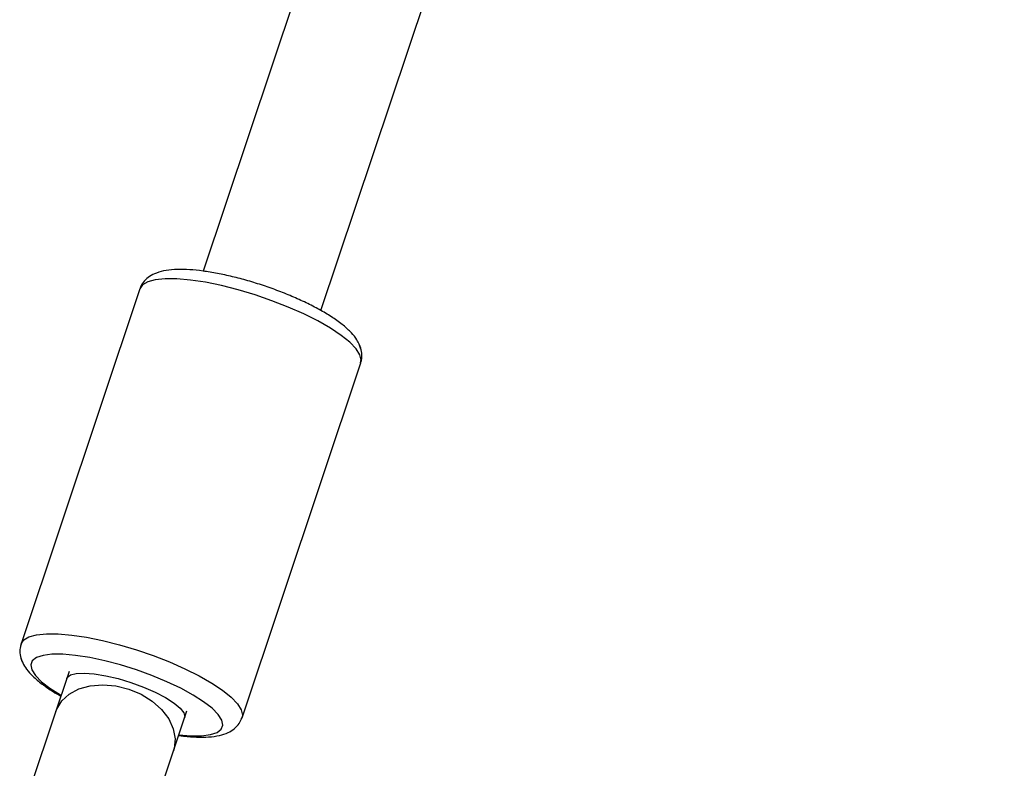
# Model space of a CAD drawing. Units: millimetres. Extents: x -8753 to 430, y -3448 to 8282.
# Drawn here: x -4232 to -4105, y 6682 to 6778 of the extents above; entities that cross this region are included whole.
import ezdxf

# ---------------------------------------------------------------- set-up
doc = ezdxf.new("R2010")
doc.units = ezdxf.units.MM

msp = doc.modelspace()

# ---------------------------------------------------------------- linework, layer by layer
at = {"color": 7, "linetype": 'Continuous', "lineweight": 25}
for p, q in [((-3939.83, 7547.7), (-4208.1, 6745.93)), ((-4192.93, 6740.85), (-3924.66, 7542.62)), ((-4216.25, 6743.64), (-4231.54, 6697.92)), ((-4187.77, 6735.87), (-4187.99, 6736.51)), ((-4203.09, 6688.41), (-4187.8, 6734.12)), ((-4187.83, 6734.13), (-4187.73, 6734.54)), ((-4225.35, 6694.38), (-4225.66, 6693.46)), ((-4225.66, 6693.46), (-4227.07, 6689.23)), ((-4210.48, 6688.39), (-4210.18, 6689.3)), ((-4227.07, 6689.23), (-4231.43, 6676.2)), ((-4211.9, 6684.15), (-4210.48, 6688.39)), ((-4203.15, 6688.32), (-4203.12, 6688.44)), ((-4216.26, 6671.12), (-4211.9, 6684.15))]:
    msp.add_line(p, q, dxfattribs=at)
at = {"color": 8, "linetype": 'Continuous', "lineweight": 25, "flags": 128}
for points in [[(-4187.9, 6735.14), (-4188.39, 6735.91), (-4189.2, 6736.76), (-4190.3, 6737.65), (-4191.69, 6738.58), (-4193.31, 6739.51), (-4195.14, 6740.42), (-4197.13, 6741.3), (-4199.24, 6742.12), (-4201.41, 6742.87), (-4203.59, 6743.52), (-4205.74, 6744.07), (-4207.8, 6744.49), (-4209.73, 6744.78), (-4211.47, 6744.93), (-4213, 6744.94), (-4214.26, 6744.81), (-4215.24, 6744.54), (-4215.91, 6744.14), (-4216.25, 6743.64)], [(-4187.8, 6734.12), (-4187.74, 6734.45), (-4187.9, 6735.14)], [(-4231.54, 6697.92), (-4231.21, 6698.42), (-4230.54, 6698.83), (-4229.56, 6699.1), (-4228.29, 6699.23), (-4226.77, 6699.22), (-4225.02, 6699.06), (-4223.1, 6698.77), (-4221.04, 6698.35), (-4218.89, 6697.81), (-4216.7, 6697.15), (-4214.53, 6696.41), (-4212.43, 6695.59), (-4210.44, 6694.71), (-4208.61, 6693.79), (-4206.98, 6692.86), (-4205.6, 6691.94), (-4204.49, 6691.04), (-4203.68, 6690.2), (-4203.2, 6689.43)], [(-4205.69, 6688.1), (-4206.16, 6688.82), (-4206.95, 6689.62), (-4208.04, 6690.46), (-4209.4, 6691.33), (-4210.99, 6692.2), (-4212.77, 6693.04), (-4214.69, 6693.84), (-4216.7, 6694.56), (-4218.74, 6695.21), (-4220.77, 6695.74), (-4222.71, 6696.16), (-4224.52, 6696.44), (-4226.16, 6696.58), (-4227.57, 6696.59), (-4228.72, 6696.44), (-4229.57, 6696.16), (-4230.1, 6695.75), (-4230.31, 6695.22), (-4230.17, 6694.58), (-4229.7, 6693.85), (-4228.91, 6693.05), (-4227.83, 6692.21), (-4226.47, 6691.34), (-4226.38, 6691.29)], [(-4225.66, 6693.46), (-4225.61, 6693.57), (-4225.2, 6693.91), (-4224.46, 6694.11), (-4223.41, 6694.16), (-4222.12, 6694.07), (-4220.64, 6693.82), (-4219.04, 6693.44), (-4217.39, 6692.94)], [(-4227.07, 6689.23), (-4226.96, 6689.52), (-4226.31, 6690.58), (-4225.34, 6691.46), (-4224.1, 6692.12), (-4222.64, 6692.53), (-4221.03, 6692.66), (-4219.35, 6692.51), (-4217.68, 6692.09)], [(-4217.68, 6692.09), (-4216.09, 6691.42), (-4214.66, 6690.53), (-4213.46, 6689.46), (-4212.53, 6688.25), (-4211.94, 6686.98), (-4211.69, 6685.69), (-4211.81, 6684.45), (-4211.9, 6684.15)], [(-4217.39, 6692.94), (-4215.78, 6692.35), (-4214.27, 6691.69), (-4212.94, 6690.99), (-4211.85, 6690.3), (-4211.05, 6689.63), (-4210.58, 6689.02), (-4210.46, 6688.5), (-4210.48, 6688.39)], [(-4203.2, 6689.43), (-4203.04, 6688.74), (-4203.1, 6688.38)], [(-4211.21, 6686.22), (-4209.7, 6686.09), (-4208.29, 6686.09), (-4207.15, 6686.23), (-4206.29, 6686.51), (-4205.76, 6686.92), (-4205.56, 6687.46), (-4205.69, 6688.1)]]:
    msp.add_lwpolyline(points, dxfattribs=at)
at = {"color": 7, "linetype": 'Continuous', "lineweight": 25}
for points, knots in [([(-4187.95, 6736.44), (-4188.06, 6736.66), (-4188.34, 6737.2), (-4189.01, 6738.02), (-4190.02, 6738.96), (-4191.34, 6739.92), (-4192.89, 6740.85), (-4194.58, 6741.74), (-4196.41, 6742.58), (-4198.34, 6743.37), (-4200.33, 6744.08), (-4202.34, 6744.7), (-4204.34, 6745.23), (-4206.29, 6745.65), (-4208.14, 6745.95), (-4209.87, 6746.13), (-4211.47, 6746.16), (-4212.88, 6746.04), (-4214.04, 6745.75), (-4214.98, 6745.3), (-4215.68, 6744.68), (-4216.12, 6744.08), (-4216.21, 6743.69), (-4216.23, 6743.6)], [0, 0, 0, 0, 0.029813, 0.07743, 0.132816, 0.189794, 0.244451, 0.297671, 0.350114, 0.402137, 0.453954, 0.505715, 0.557527, 0.609506, 0.661824, 0.714743, 0.768712, 0.82458, 0.877521, 0.918831, 0.955092, 0.989436, 1, 1, 1, 1]), ([(-4187.81, 6734.12), (-4187.8, 6734.14), (-4187.64, 6734.45), (-4187.62, 6735.14), (-4187.73, 6735.89), (-4187.89, 6736.3), (-4187.95, 6736.44)], [0, 0, 0, 0, 0.033926, 0.418637, 0.791955, 1, 1, 1, 1]), ([(-4231.51, 6697.91), (-4231.59, 6697.68), (-4231.75, 6697.14), (-4231.65, 6696.28), (-4231.35, 6695.43), (-4230.82, 6694.59), (-4230.02, 6693.69), (-4228.88, 6692.75), (-4227.66, 6691.9), (-4226.76, 6691.39), (-4226.41, 6691.2)], [0, 0, 0, 0, 0.081002, 0.184737, 0.291497, 0.41297, 0.560648, 0.731267, 0.898024, 1, 1, 1, 1]), ([(-4231.53, 6697.92), (-4231.54, 6697.9), (-4231.61, 6697.77), (-4231.61, 6697.62), (-4231.61, 6697.51)], [0, 0, 0, 0, 0.194671, 1, 1, 1, 1]), ([(-4231.58, 6696.17), (-4231.57, 6696.13), (-4231.54, 6695.92), (-4231.46, 6695.74), (-4231.39, 6695.6)], [0, 0, 0, 0, 0.213512, 1, 1, 1, 1]), ([(-4211.24, 6686.12), (-4211.03, 6686.09), (-4210.2, 6685.97), (-4208.9, 6685.89), (-4207.34, 6685.9), (-4206.02, 6686.09), (-4204.94, 6686.43), (-4204.09, 6686.95), (-4203.45, 6687.58), (-4203.23, 6688.12), (-4203.13, 6688.36)], [0, 0, 0, 0, 0.054447, 0.213577, 0.376557, 0.546585, 0.691431, 0.807706, 0.913289, 1, 1, 1, 1])]:
    msp.add_open_spline(points, degree=3, knots=knots, dxfattribs=at)

doc.saveas('drawing.dxf')
